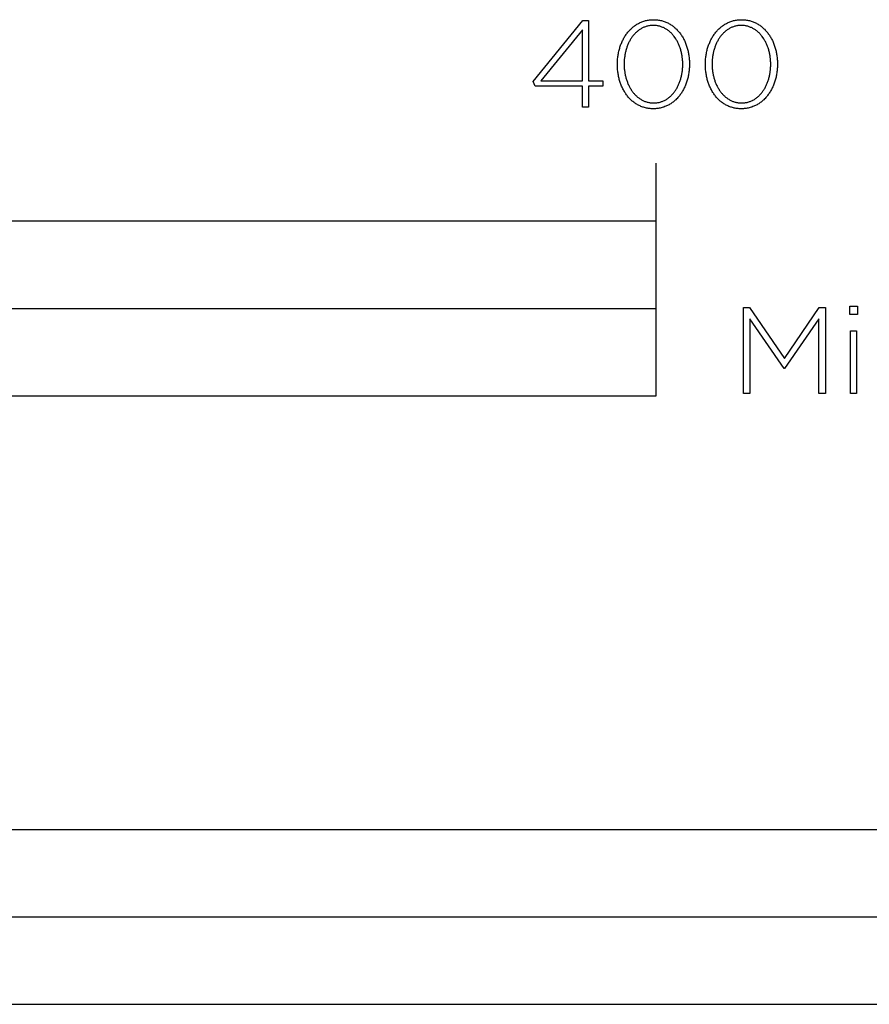
# Model space of a CAD drawing. Extents: x -6 to 1945, y -328 to 1455.
# Drawn here: x 290 to 437, y -328 to -158 of the extents above; entities that cross this region are included whole.
import ezdxf

# ---------------------------------------------------------------- set-up
doc = ezdxf.new("R2010")
doc.units = 0
doc.header["$LTSCALE"] = 165
doc.layers.add('FISHER___PAYKEL', color=7, linetype='CONTINUOUS')

msp = doc.modelspace()

# ---------------------------------------------------------------- linework, layer by layer
at = {"layer": 'FISHER___PAYKEL'}
for p, q in [((400, -193), (400, -183)), ((0, -208), (400, -208))]:
    msp.add_line(p, q, dxfattribs=at)
at = {"layer": 'FISHER___PAYKEL', "color": 168}
for points in [[(387.29, -169.78), (379.19, -169.78), (378.81, -168.95), (387.35, -158.48), (388.36, -158.48), (388.36, -168.83), (390.79, -168.83), (390.79, -169.78), (388.36, -169.78), (388.36, -173.4), (387.29, -173.4)], [(393.32, -166.03), (393.32, -165.99), (393.32, -165.8), (393.33, -165.61), (393.34, -165.42), (393.35, -165.23), (393.36, -165.05), (393.38, -164.86), (393.41, -164.67), (393.43, -164.49), (393.46, -164.31), (393.49, -164.13), (393.53, -163.95), (393.57, -163.77), (393.61, -163.59), (393.66, -163.42), (393.71, -163.24), (393.76, -163.07), (393.81, -162.9), (393.87, -162.74), (393.93, -162.57), (394, -162.41), (394.06, -162.25), (394.14, -162.09), (394.21, -161.93), (394.29, -161.77), (394.37, -161.62), (394.45, -161.47), (394.53, -161.33), (394.62, -161.18), (394.71, -161.04), (394.81, -160.9), (394.9, -160.77), (395, -160.63), (395.11, -160.5), (395.21, -160.37), (395.32, -160.25), (395.43, -160.13), (395.54, -160.01), (395.66, -159.9), (395.78, -159.79), (395.9, -159.68), (396.03, -159.58), (396.15, -159.48), (396.28, -159.38), (396.41, -159.29), (396.55, -159.2), (396.68, -159.11), (396.82, -159.03), (396.96, -158.96), (397.11, -158.88), (397.25, -158.81), (397.4, -158.75), (397.55, -158.69), (397.71, -158.63), (397.86, -158.58), (398.02, -158.54), (398.18, -158.49), (398.34, -158.46), (398.51, -158.42), (398.67, -158.4), (398.84, -158.37), (399.01, -158.36), (399.19, -158.34), (399.36, -158.34), (399.54, -158.33), (399.72, -158.34), (399.89, -158.34), (400.07, -158.36), (400.24, -158.37), (400.4, -158.4), (400.57, -158.42), (400.74, -158.46), (400.9, -158.49), (401.06, -158.53), (401.21, -158.58), (401.37, -158.63), (401.52, -158.69), (401.67, -158.75), (401.82, -158.81), (401.97, -158.88), (402.11, -158.95), (402.25, -159.02), (402.39, -159.1), (402.52, -159.19), (402.66, -159.28), (402.79, -159.37), (402.92, -159.46), (403.04, -159.56), (403.17, -159.67), (403.29, -159.77), (403.4, -159.88), (403.52, -159.99), (403.63, -160.11), (403.74, -160.23), (403.85, -160.35), (403.95, -160.48), (404.06, -160.61), (404.15, -160.74), (404.25, -160.88), (404.34, -161.01), (404.43, -161.16), (404.52, -161.3), (404.61, -161.44), (404.69, -161.59), (404.77, -161.74), (404.84, -161.9), (404.91, -162.05), (404.98, -162.21), (405.05, -162.37), (405.11, -162.54), (405.18, -162.7), (405.23, -162.87), (405.29, -163.04), (405.34, -163.21), (405.39, -163.38), (405.43, -163.55), (405.47, -163.73), (405.51, -163.91), (405.55, -164.09), (405.58, -164.27), (405.61, -164.45), (405.63, -164.63), (405.66, -164.82), (405.67, -165), (405.69, -165.19), (405.7, -165.38), (405.71, -165.57), (405.72, -165.76), (405.72, -165.95), (405.72, -165.99), (405.72, -166.18), (405.71, -166.37), (405.7, -166.56), (405.69, -166.75), (405.67, -166.94), (405.65, -167.12), (405.63, -167.31), (405.61, -167.49), (405.58, -167.68), (405.54, -167.86), (405.51, -168.04), (405.47, -168.22), (405.43, -168.39), (405.38, -168.57), (405.33, -168.74), (405.28, -168.91), (405.23, -169.08), (405.17, -169.25), (405.11, -169.41), (405.04, -169.58), (404.97, -169.74), (404.9, -169.9), (404.83, -170.06), (404.75, -170.21), (404.67, -170.36), (404.59, -170.51), (404.51, -170.66), (404.42, -170.8), (404.33, -170.95), (404.23, -171.08), (404.13, -171.22), (404.04, -171.35), (403.93, -171.48), (403.83, -171.61), (403.72, -171.73), (403.61, -171.86), (403.5, -171.97), (403.38, -172.09), (403.26, -172.2), (403.14, -172.3), (403.01, -172.41), (402.89, -172.51), (402.76, -172.6), (402.63, -172.7), (402.49, -172.79), (402.36, -172.87), (402.22, -172.95), (402.08, -173.03), (401.93, -173.1), (401.79, -173.17), (401.64, -173.23), (401.49, -173.29), (401.33, -173.35), (401.18, -173.4), (401.02, -173.45), (400.86, -173.49), (400.7, -173.53), (400.53, -173.56), (400.36, -173.59), (400.2, -173.61), (400.02, -173.63), (399.85, -173.64), (399.68, -173.65), (399.5, -173.65), (399.32, -173.65), (399.15, -173.64), (398.97, -173.63), (398.8, -173.61), (398.63, -173.59), (398.47, -173.56), (398.3, -173.53), (398.14, -173.49), (397.98, -173.45), (397.82, -173.4), (397.67, -173.35), (397.51, -173.3), (397.36, -173.24), (397.22, -173.17), (397.07, -173.11), (396.93, -173.03), (396.79, -172.96), (396.65, -172.88), (396.51, -172.79), (396.38, -172.71), (396.25, -172.61), (396.12, -172.52), (395.99, -172.42), (395.87, -172.32), (395.75, -172.21), (395.63, -172.1), (395.52, -171.99), (395.4, -171.87), (395.29, -171.75), (395.19, -171.63), (395.08, -171.5), (394.98, -171.37), (394.88, -171.24), (394.79, -171.11), (394.69, -170.97), (394.6, -170.83), (394.52, -170.68), (394.43, -170.54), (394.35, -170.39), (394.27, -170.24), (394.2, -170.08), (394.12, -169.93), (394.05, -169.77), (393.99, -169.61), (393.92, -169.45), (393.86, -169.28), (393.8, -169.12), (393.75, -168.95), (393.7, -168.78), (393.65, -168.6), (393.61, -168.43), (393.56, -168.25), (393.53, -168.08), (393.49, -167.9), (393.46, -167.72), (393.43, -167.53), (393.4, -167.35), (393.38, -167.17), (393.36, -166.98), (393.35, -166.79), (393.34, -166.6), (393.33, -166.42), (393.32, -166.23)], [(408.46, -166.03), (408.46, -165.99), (408.46, -165.8), (408.47, -165.61), (408.47, -165.42), (408.49, -165.23), (408.5, -165.05), (408.52, -164.86), (408.54, -164.67), (408.57, -164.49), (408.6, -164.31), (408.63, -164.13), (408.67, -163.95), (408.71, -163.77), (408.75, -163.59), (408.79, -163.42), (408.84, -163.24), (408.9, -163.07), (408.95, -162.9), (409.01, -162.74), (409.07, -162.57), (409.14, -162.41), (409.2, -162.25), (409.27, -162.09), (409.35, -161.93), (409.42, -161.77), (409.5, -161.62), (409.59, -161.47), (409.67, -161.33), (409.76, -161.18), (409.85, -161.04), (409.95, -160.9), (410.04, -160.77), (410.14, -160.63), (410.24, -160.5), (410.35, -160.37), (410.46, -160.25), (410.57, -160.13), (410.68, -160.01), (410.8, -159.9), (410.92, -159.79), (411.04, -159.68), (411.16, -159.58), (411.29, -159.48), (411.42, -159.38), (411.55, -159.29), (411.68, -159.2), (411.82, -159.11), (411.96, -159.03), (412.1, -158.96), (412.25, -158.88), (412.39, -158.81), (412.54, -158.75), (412.69, -158.69), (412.85, -158.63), (413, -158.58), (413.16, -158.54), (413.32, -158.49), (413.48, -158.46), (413.65, -158.42), (413.81, -158.4), (413.98, -158.37), (414.15, -158.36), (414.33, -158.34), (414.5, -158.34), (414.68, -158.33), (414.86, -158.34), (415.03, -158.34), (415.2, -158.36), (415.37, -158.37), (415.54, -158.4), (415.71, -158.42), (415.87, -158.46), (416.04, -158.49), (416.2, -158.53), (416.35, -158.58), (416.51, -158.63), (416.66, -158.69), (416.81, -158.75), (416.96, -158.81), (417.1, -158.88), (417.25, -158.95), (417.39, -159.02), (417.53, -159.1), (417.66, -159.19), (417.8, -159.28), (417.93, -159.37), (418.06, -159.46), (418.18, -159.56), (418.3, -159.67), (418.42, -159.77), (418.54, -159.88), (418.66, -159.99), (418.77, -160.11), (418.88, -160.23), (418.99, -160.35), (419.09, -160.48), (419.19, -160.61), (419.29, -160.74), (419.39, -160.88), (419.48, -161.01), (419.57, -161.16), (419.66, -161.3), (419.74, -161.44), (419.82, -161.59), (419.9, -161.74), (419.98, -161.9), (420.05, -162.05), (420.12, -162.21), (420.19, -162.37), (420.25, -162.54), (420.31, -162.7), (420.37, -162.87), (420.43, -163.04), (420.48, -163.21), (420.52, -163.38), (420.57, -163.55), (420.61, -163.73), (420.65, -163.91), (420.69, -164.09), (420.72, -164.27), (420.75, -164.45), (420.77, -164.63), (420.79, -164.82), (420.81, -165), (420.83, -165.19), (420.84, -165.38), (420.85, -165.57), (420.85, -165.76), (420.86, -165.95), (420.86, -165.99), (420.85, -166.18), (420.85, -166.37), (420.84, -166.56), (420.83, -166.75), (420.81, -166.94), (420.79, -167.12), (420.77, -167.31), (420.74, -167.49), (420.72, -167.68), (420.68, -167.86), (420.65, -168.04), (420.61, -168.22), (420.57, -168.39), (420.52, -168.57), (420.47, -168.74), (420.42, -168.91), (420.36, -169.08), (420.31, -169.25), (420.24, -169.41), (420.18, -169.58), (420.11, -169.74), (420.04, -169.9), (419.97, -170.06), (419.89, -170.21), (419.81, -170.36), (419.73, -170.51), (419.64, -170.66), (419.56, -170.8), (419.46, -170.95), (419.37, -171.08), (419.27, -171.22), (419.17, -171.35), (419.07, -171.48), (418.97, -171.61), (418.86, -171.73), (418.75, -171.86), (418.63, -171.97), (418.52, -172.09), (418.4, -172.2), (418.28, -172.3), (418.15, -172.41), (418.03, -172.51), (417.9, -172.6), (417.77, -172.7), (417.63, -172.79), (417.49, -172.87), (417.36, -172.95), (417.21, -173.03), (417.07, -173.1), (416.92, -173.17), (416.77, -173.23), (416.62, -173.29), (416.47, -173.35), (416.31, -173.4), (416.16, -173.45), (416, -173.49), (415.83, -173.53), (415.67, -173.56), (415.5, -173.59), (415.33, -173.61), (415.16, -173.63), (414.99, -173.64), (414.81, -173.65), (414.64, -173.65), (414.46, -173.65), (414.28, -173.64), (414.11, -173.63), (413.94, -173.61), (413.77, -173.59), (413.6, -173.56), (413.44, -173.53), (413.28, -173.49), (413.12, -173.45), (412.96, -173.4), (412.81, -173.35), (412.65, -173.3), (412.5, -173.24), (412.35, -173.17), (412.21, -173.11), (412.06, -173.03), (411.92, -172.96), (411.79, -172.88), (411.65, -172.79), (411.52, -172.71), (411.39, -172.61), (411.26, -172.52), (411.13, -172.42), (411.01, -172.32), (410.89, -172.21), (410.77, -172.1), (410.66, -171.99), (410.54, -171.87), (410.43, -171.75), (410.33, -171.63), (410.22, -171.5), (410.12, -171.37), (410.02, -171.24), (409.93, -171.11), (409.83, -170.97), (409.74, -170.83), (409.65, -170.68), (409.57, -170.54), (409.49, -170.39), (409.41, -170.24), (409.33, -170.08), (409.26, -169.93), (409.19, -169.77), (409.12, -169.61), (409.06, -169.45), (409, -169.28), (408.94, -169.12), (408.89, -168.95), (408.84, -168.78), (408.79, -168.6), (408.74, -168.43), (408.7, -168.25), (408.66, -168.08), (408.63, -167.9), (408.6, -167.72), (408.57, -167.53), (408.54, -167.35), (408.52, -167.17), (408.5, -166.98), (408.49, -166.79), (408.47, -166.6), (408.47, -166.42), (408.46, -166.23)], [(387.29, -168.83), (387.29, -160.07), (380.15, -168.83)], [(404.56, -166.03), (404.56, -165.99), (404.56, -165.83), (404.56, -165.67), (404.55, -165.51), (404.54, -165.35), (404.53, -165.19), (404.51, -165.03), (404.49, -164.87), (404.47, -164.72), (404.45, -164.56), (404.42, -164.4), (404.39, -164.25), (404.36, -164.1), (404.33, -163.95), (404.29, -163.79), (404.25, -163.64), (404.21, -163.5), (404.16, -163.35), (404.12, -163.2), (404.07, -163.06), (404.01, -162.92), (403.96, -162.78), (403.9, -162.64), (403.84, -162.5), (403.78, -162.37), (403.71, -162.24), (403.65, -162.11), (403.58, -161.98), (403.5, -161.85), (403.43, -161.73), (403.35, -161.6), (403.27, -161.48), (403.19, -161.37), (403.11, -161.25), (403.02, -161.14), (402.94, -161.03), (402.84, -160.93), (402.75, -160.82), (402.66, -160.72), (402.56, -160.62), (402.46, -160.53), (402.36, -160.44), (402.26, -160.35), (402.15, -160.26), (402.05, -160.18), (401.94, -160.1), (401.82, -160.02), (401.71, -159.95), (401.6, -159.88), (401.48, -159.82), (401.36, -159.76), (401.24, -159.7), (401.12, -159.65), (400.99, -159.6), (400.86, -159.55), (400.74, -159.51), (400.6, -159.47), (400.47, -159.44), (400.34, -159.41), (400.2, -159.39), (400.07, -159.36), (399.93, -159.35), (399.78, -159.34), (399.64, -159.33), (399.5, -159.33), (399.35, -159.33), (399.21, -159.34), (399.07, -159.35), (398.93, -159.36), (398.79, -159.38), (398.66, -159.41), (398.52, -159.44), (398.39, -159.47), (398.26, -159.51), (398.13, -159.55), (398.01, -159.59), (397.88, -159.64), (397.76, -159.7), (397.64, -159.75), (397.52, -159.81), (397.41, -159.88), (397.29, -159.95), (397.18, -160.02), (397.07, -160.09), (396.96, -160.17), (396.85, -160.25), (396.75, -160.34), (396.65, -160.42), (396.55, -160.51), (396.45, -160.61), (396.35, -160.71), (396.26, -160.81), (396.17, -160.91), (396.08, -161.01), (395.99, -161.12), (395.91, -161.23), (395.83, -161.35), (395.75, -161.46), (395.67, -161.58), (395.59, -161.7), (395.52, -161.82), (395.45, -161.95), (395.38, -162.08), (395.31, -162.21), (395.25, -162.34), (395.19, -162.47), (395.13, -162.61), (395.07, -162.75), (395.02, -162.89), (394.97, -163.03), (394.92, -163.17), (394.87, -163.31), (394.83, -163.46), (394.79, -163.61), (394.75, -163.76), (394.71, -163.91), (394.68, -164.06), (394.64, -164.21), (394.62, -164.36), (394.59, -164.52), (394.57, -164.68), (394.55, -164.83), (394.53, -164.99), (394.51, -165.15), (394.5, -165.31), (394.48, -165.63), (394.48, -165.95), (394.48, -165.99), (394.48, -166.15), (394.48, -166.31), (394.49, -166.47), (394.5, -166.63), (394.51, -166.79), (394.53, -166.95), (394.55, -167.11), (394.57, -167.26), (394.59, -167.42), (394.62, -167.57), (394.65, -167.73), (394.68, -167.88), (394.71, -168.03), (394.75, -168.18), (394.79, -168.33), (394.83, -168.48), (394.88, -168.62), (394.93, -168.77), (394.98, -168.91), (395.03, -169.06), (395.08, -169.2), (395.14, -169.33), (395.2, -169.47), (395.26, -169.61), (395.33, -169.74), (395.39, -169.87), (395.46, -170), (395.54, -170.13), (395.61, -170.25), (395.69, -170.37), (395.77, -170.49), (395.85, -170.61), (395.93, -170.72), (396.02, -170.84), (396.1, -170.95), (396.19, -171.05), (396.29, -171.16), (396.38, -171.26), (396.48, -171.36), (396.58, -171.45), (396.68, -171.54), (396.78, -171.63), (396.89, -171.72), (396.99, -171.8), (397.1, -171.88), (397.21, -171.96), (397.33, -172.03), (397.44, -172.1), (397.56, -172.16), (397.68, -172.22), (397.8, -172.28), (397.92, -172.33), (398.05, -172.38), (398.17, -172.43), (398.3, -172.47), (398.43, -172.51), (398.57, -172.54), (398.7, -172.57), (398.84, -172.6), (398.97, -172.62), (399.11, -172.64), (399.25, -172.65), (399.4, -172.65), (399.54, -172.66), (399.68, -172.65), (399.83, -172.65), (399.97, -172.64), (400.11, -172.62), (400.25, -172.6), (400.38, -172.57), (400.51, -172.55), (400.65, -172.51), (400.78, -172.47), (400.9, -172.43), (401.03, -172.39), (401.16, -172.34), (401.28, -172.29), (401.4, -172.23), (401.52, -172.17), (401.63, -172.1), (401.75, -172.04), (401.86, -171.96), (401.97, -171.89), (402.08, -171.81), (402.19, -171.73), (402.29, -171.64), (402.39, -171.56), (402.49, -171.47), (402.59, -171.37), (402.69, -171.27), (402.78, -171.17), (402.87, -171.07), (402.96, -170.96), (403.05, -170.86), (403.13, -170.74), (403.21, -170.63), (403.3, -170.51), (403.37, -170.4), (403.45, -170.28), (403.52, -170.15), (403.59, -170.03), (403.66, -169.9), (403.73, -169.77), (403.79, -169.64), (403.85, -169.5), (403.91, -169.37), (403.97, -169.23), (404.02, -169.09), (404.08, -168.95), (404.12, -168.81), (404.17, -168.66), (404.22, -168.52), (404.26, -168.37), (404.3, -168.22), (404.33, -168.07), (404.37, -167.92), (404.4, -167.77), (404.43, -167.61), (404.45, -167.46), (404.48, -167.3), (404.5, -167.15), (404.51, -166.99), (404.53, -166.83), (404.54, -166.67), (404.55, -166.51), (404.56, -166.35), (404.56, -166.19)], [(419.7, -166.03), (419.7, -165.99), (419.7, -165.83), (419.7, -165.67), (419.69, -165.51), (419.68, -165.35), (419.67, -165.19), (419.65, -165.03), (419.63, -164.87), (419.61, -164.72), (419.59, -164.56), (419.56, -164.4), (419.53, -164.25), (419.5, -164.1), (419.47, -163.95), (419.43, -163.79), (419.39, -163.64), (419.35, -163.5), (419.3, -163.35), (419.25, -163.2), (419.2, -163.06), (419.15, -162.92), (419.1, -162.78), (419.04, -162.64), (418.98, -162.5), (418.92, -162.37), (418.85, -162.24), (418.78, -162.11), (418.71, -161.98), (418.64, -161.85), (418.57, -161.73), (418.49, -161.6), (418.41, -161.48), (418.33, -161.37), (418.25, -161.25), (418.16, -161.14), (418.07, -161.03), (417.98, -160.93), (417.89, -160.82), (417.8, -160.72), (417.7, -160.62), (417.6, -160.53), (417.5, -160.44), (417.4, -160.35), (417.29, -160.26), (417.18, -160.18), (417.07, -160.1), (416.96, -160.02), (416.85, -159.95), (416.73, -159.88), (416.62, -159.82), (416.5, -159.76), (416.38, -159.7), (416.25, -159.65), (416.13, -159.6), (416, -159.55), (415.87, -159.51), (415.74, -159.47), (415.61, -159.44), (415.48, -159.41), (415.34, -159.39), (415.2, -159.36), (415.06, -159.35), (414.92, -159.34), (414.78, -159.33), (414.64, -159.33), (414.49, -159.33), (414.35, -159.34), (414.21, -159.35), (414.07, -159.36), (413.93, -159.38), (413.8, -159.41), (413.66, -159.44), (413.53, -159.47), (413.4, -159.51), (413.27, -159.55), (413.15, -159.59), (413.02, -159.64), (412.9, -159.7), (412.78, -159.75), (412.66, -159.81), (412.54, -159.88), (412.43, -159.95), (412.32, -160.02), (412.21, -160.09), (412.1, -160.17), (411.99, -160.25), (411.89, -160.34), (411.79, -160.42), (411.69, -160.51), (411.59, -160.61), (411.49, -160.71), (411.4, -160.81), (411.31, -160.91), (411.22, -161.01), (411.13, -161.12), (411.05, -161.23), (410.96, -161.35), (410.88, -161.46), (410.81, -161.58), (410.73, -161.7), (410.66, -161.82), (410.59, -161.95), (410.52, -162.08), (410.45, -162.21), (410.39, -162.34), (410.33, -162.47), (410.27, -162.61), (410.21, -162.75), (410.16, -162.89), (410.1, -163.03), (410.06, -163.17), (410.01, -163.31), (409.96, -163.46), (409.92, -163.61), (409.88, -163.76), (409.85, -163.91), (409.81, -164.06), (409.78, -164.21), (409.75, -164.36), (409.73, -164.52), (409.7, -164.68), (409.68, -164.83), (409.67, -164.99), (409.65, -165.15), (409.64, -165.31), (409.62, -165.63), (409.62, -165.95), (409.62, -165.99), (409.62, -166.15), (409.62, -166.31), (409.63, -166.47), (409.64, -166.63), (409.65, -166.79), (409.67, -166.95), (409.69, -167.11), (409.71, -167.26), (409.73, -167.42), (409.76, -167.57), (409.79, -167.73), (409.82, -167.88), (409.85, -168.03), (409.89, -168.18), (409.93, -168.33), (409.97, -168.48), (410.02, -168.62), (410.06, -168.77), (410.11, -168.91), (410.17, -169.06), (410.22, -169.2), (410.28, -169.33), (410.34, -169.47), (410.4, -169.61), (410.47, -169.74), (410.53, -169.87), (410.6, -170), (410.67, -170.13), (410.75, -170.25), (410.83, -170.37), (410.9, -170.49), (410.99, -170.61), (411.07, -170.72), (411.15, -170.84), (411.24, -170.95), (411.33, -171.05), (411.43, -171.16), (411.52, -171.26), (411.62, -171.36), (411.72, -171.45), (411.82, -171.54), (411.92, -171.63), (412.02, -171.72), (412.13, -171.8), (412.24, -171.88), (412.35, -171.96), (412.47, -172.03), (412.58, -172.1), (412.7, -172.16), (412.82, -172.22), (412.94, -172.28), (413.06, -172.33), (413.19, -172.38), (413.31, -172.43), (413.44, -172.47), (413.57, -172.51), (413.7, -172.54), (413.84, -172.57), (413.97, -172.6), (414.11, -172.62), (414.25, -172.64), (414.39, -172.65), (414.53, -172.65), (414.68, -172.66), (414.82, -172.65), (414.97, -172.65), (415.11, -172.64), (415.25, -172.62), (415.38, -172.6), (415.52, -172.57), (415.65, -172.55), (415.78, -172.51), (415.91, -172.47), (416.04, -172.43), (416.17, -172.39), (416.29, -172.34), (416.42, -172.29), (416.54, -172.23), (416.65, -172.17), (416.77, -172.1), (416.89, -172.04), (417, -171.96), (417.11, -171.89), (417.22, -171.81), (417.32, -171.73), (417.43, -171.64), (417.53, -171.56), (417.63, -171.47), (417.73, -171.37), (417.82, -171.27), (417.92, -171.17), (418.01, -171.07), (418.1, -170.96), (418.19, -170.86), (418.27, -170.74), (418.35, -170.63), (418.43, -170.51), (418.51, -170.4), (418.59, -170.28), (418.66, -170.15), (418.73, -170.03), (418.8, -169.9), (418.87, -169.77), (418.93, -169.64), (418.99, -169.5), (419.05, -169.37), (419.11, -169.23), (419.16, -169.09), (419.21, -168.95), (419.26, -168.81), (419.31, -168.66), (419.35, -168.52), (419.39, -168.37), (419.43, -168.22), (419.47, -168.07), (419.5, -167.92), (419.54, -167.77), (419.56, -167.61), (419.59, -167.46), (419.61, -167.3), (419.63, -167.15), (419.65, -166.99), (419.67, -166.83), (419.68, -166.67), (419.69, -166.51), (419.7, -166.35), (419.7, -166.19)], [(415.01, -207.84), (416.05, -207.84), (422.06, -216.6), (428.06, -207.84), (429.11, -207.84), (429.11, -222.65), (428, -222.65), (428, -209.79), (422.08, -218.32), (421.99, -218.32), (416.08, -209.79), (416.08, -222.65), (415.01, -222.65)], [(433.3, -207.63), (434.61, -207.63), (434.61, -209.05), (433.3, -209.05)], [(433.43, -211.86), (434.48, -211.86), (434.48, -222.65), (433.43, -222.65)]]:
    msp.add_lwpolyline(points, close=True, dxfattribs=at)
at = {"layer": 'FISHER___PAYKEL'}
msp.add_lwpolyline([(0, -223), (400, -223), (400, -193), (0, -193)], close=True, dxfattribs=at)
at = {"layer": 'FISHER___PAYKEL', "color": 7}
for points in [[(0, -327.68), (508, -327.68), (508, -297.68), (0, -297.68)], [(254, -327.68), (508, -327.68), (508, -312.68), (254, -312.68)]]:
    msp.add_lwpolyline(points, close=True, dxfattribs=at)

doc.saveas('drawing.dxf')
